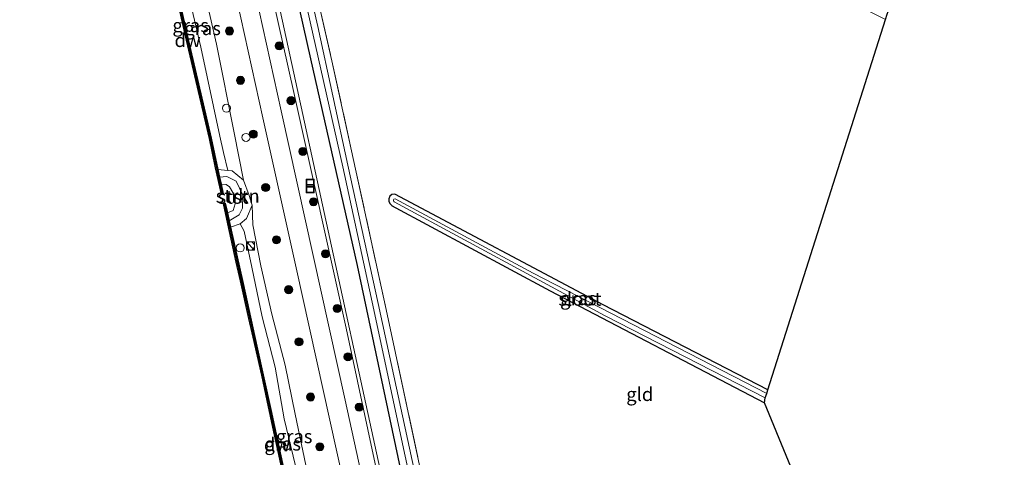
# Model space of a CAD drawing. Units: metres. Extents: x 239995 to 250000, y 474998 to 481251.
# Drawn here: x 240490 to 240673, y 478759 to 478840 of the extents above; entities that cross this region are included whole.
import ezdxf
from ezdxf.enums import TextEntityAlignment as Align

# ---------------------------------------------------------------- set-up
doc = ezdxf.new("R2010")
doc.units = ezdxf.units.M
doc.linetypes.add('IE-TERREINAFSCHEIDING', pattern=[10, 8, -2])
doc.layers.get('0').update_dxf_attribs({"lineweight": 25})
for name, color, linetype, lineweight in [('B-ME-AL-OVERIG-S-B1', 7, 'Continuous', 18), ('B-ME-GC-DAMWAND-GV-B6', 10, 'Continuous', 25), ('B-ME-GC-DAMWAND-L-B1', 10, 'Continuous', 25), ('B-ME-GR-BOOM-S-B1', 93, 'Continuous', 18), ('B-ME-GR-STRUIKEN-GV-B6', 93, 'Continuous', 18), ('B-ME-GW-INSTEEKWATERGANG-L-B1', 10, 'Continuous', 25), ('B-ME-GW-KRUINLIJN-L-B1', 93, 'Continuous', 18), ('B-ME-GW-TEENLIJN-L-B1', 93, 'Continuous', 18), ('B-ME-IE-GRASLAND-GV-B6', 93, 'Continuous', 18), ('B-ME-IE-GRONDWERKLIJN-GROND_INGERICHT-GV-B6', 253, 'Continuous', 18), ('B-ME-IE-INRICHTINGSELEMENT-S-B1', 253, 'Continuous', 18), ('B-ME-IE-TERREINAFSCHEIDING-RASTERHEKWERK-L-B1', 8, 'IE-TERREINAFSCHEIDING', 18), ('B-ME-KG-KADASTRAAL-OPNAMEDTMGRENS-L-B1', 10, 'Continuous', 25), ('B-ME-OB-BEKLEDING-GV-B6', 253, 'Continuous', 18), ('B-ME-OB-WATERLIJN-L-B1', 133, 'OB-WATERLIJN', 18), ('B-ME-OG-WATER-GV-B6', 153, 'Continuous', 18), ('B-ME-VH-VERH_SOORT-BITUMEN-GV-B6', 8, 'IE-TERREINAFSCHEIDING-NATUURLIJK-HOUTWAL', 18), ('B-ME-VV-SCHEEPVAARTTEKENS-S-B1', 13, 'Continuous', 18)]:
    doc.layers.add(name, color=color, linetype=linetype, lineweight=lineweight)
doc.styles.add('NLCS-ISO', font='NLCS-ISO.TTF')
doc.linetypes.add('IE-TERREINAFSCHEIDING-NATUURLIJK-HOUTWAL', pattern='A,7,-1.5,[67,NLCS.SHX,S=0.75,R=45,X=0,Y=0],-1.5,7,-1.5,[70,NLCS.SHX,S=0.75,R=0,X=0,Y=0],-1.5', length=20)
doc.linetypes.add('OB-WATERLIJN', pattern='A,10,[32,NLCS.SHX,S=2,R=0,X=0,Y=0],-12', length=22)

# ---------------------------------------------------------------- blocks, each defined once
blk = doc.blocks.new('dtb')
blk.add_circle((0, 0), 0.75)
blk = doc.blocks.new('kast')
blk.add_line((-0.75, -0.75), (0.75, 0.75))
blk.add_lwpolyline([(-0.75, 0.75), (0.75, 0.75), (0.75, -0.75), (-0.75, -0.75)], close=True)
blk = doc.blocks.new('put')
for p, q in [((0.75, 0.75), (-0.75, 0.75)), ((-0.75, 0.75), (-0.75, -0.75)), ((0.75, -0.75), (0.75, 0.75)), ((-0.75, -0.75), (0.75, -0.75))]:
    blk.add_line(p, q)
blk.add_lwpolyline([(-0.625, 0.625), (0.625, 0.625), (0.625, -0.625), (-0.625, -0.625)], close=True)
blk = doc.blocks.new('boom')
blk.add_hatch(color=256).paths.add_polyline_path([(-0.75, 0, 1), (0.75, 0, 1)])
blk.add_circle((0, 0), 0.75)

msp = doc.modelspace()

# ---------------------------------------------------------------- linework, layer by layer
at = {"layer": 'B-ME-GC-DAMWAND-GV-B6'}
for points in [[(240526.8794, 478812.527, 10.5101), (240527.1766, 478811.1379, 10.5241), (240527.459, 478809.8181, 10.053), (240527.8418, 478808.029, 10.053), (240527.5444, 478807.9624, 10.053), (240526.4578, 478812.8842, 10.053), (240525.3194, 478818.3179, 10.053), (240521.0497, 478836.5526, 10.053), (240514.6538, 478864.9661, 10.053), (240514.8069, 478865.0007, 10.5055), (240514.96, 478865.0352, 10.5055), (240521.3558, 478836.6229, 10.4856), (240525.6251, 478818.3895, 10.4509), (240526.8794, 478812.527, 10.5101)], [(240539.5239, 478753.4238, 10.053), (240538.0491, 478760.3017, 10.053), (240537.2817, 478763.9622, 10.053), (240536.0078, 478769.7532, 10.053), (240535.0078, 478774.4234, 10.053), (240533.4033, 478781.5034, 10.053), (240532.6301, 478784.9657, 10.053), (240531.0593, 478791.9136, 10.053), (240530.2914, 478795.3994, 10.053), (240528.7477, 478802.5122, 10.053), (240527.9271, 478806.2292, 10.053), (240528.2298, 478806.2961, 10.053), (240528.6337, 478804.5096, 10.053)], [(240528.6337, 478804.5096, 10.053), (240528.9675, 478803.0335, 10.4691), (240529.2341, 478801.8547, 10.4806), (240531.5388, 478791.4379, 10.5399), (240534.1069, 478779.7959, 10.4753), (240536.7224, 478768.0789, 10.4822), (240539.2377, 478756.3373, 10.4973)]]:
    msp.add_polyline3d(points, dxfattribs=at)
at = {"layer": 'B-ME-GC-DAMWAND-L-B1'}
for points in [[(240503.4038, 478915.2773, 10.5007), (240508.6859, 478892.1006, 10.5114), (240514.8069, 478865.0007, 10.5055), (240521.2027, 478836.5878, 10.4856), (240525.4685, 478818.3698, 10.451), (240526.5477, 478813.2578, 10.4943), (240527.693, 478807.9962, 10.5554)], [(240528.0843, 478806.2369, 10.4828), (240528.2909, 478805.3524, 9.5764), (240528.7045, 478803.3203, 10.5007), (240530.5245, 478795.1231, 10.5096), (240531.3072, 478791.6332, 10.5355), (240532.719, 478785.2579, 10.4954), (240533.5201, 478781.7273, 10.4496), (240535.4791, 478772.9804, 10.476), (240536.113, 478770.0602, 10.481), (240537.5027, 478763.647, 10.4704), (240538.2452, 478760.1206, 10.498), (240539.7583, 478753.1299, 10.5007), (240540.4776, 478749.6299, 10.5014), (240542.4426, 478740.2617, 10.5235), (240544.7771, 478729.1326, 10.5251), (240546.5467, 478720.9585, 10.5066), (240547.3762, 478716.8705, 10.5123)]]:
    msp.add_polyline3d(points, dxfattribs=at)
at = {"layer": 'B-ME-GR-STRUIKEN-GV-B6'}
msp.add_polyline3d([(240528.7034, 478812.3867, 10.6331), (240529.5341, 478812.3228, 10.6926), (240531.6427, 478810.5875, 11.0443), (240532.7048, 478807.7422, 11.1388), (240533.261, 478805.9227, 11.2009), (240532.211, 478803.469, 10.8382), (240531.0395, 478802.458, 10.5935), (240529.2341, 478801.8547, 10.4806), (240528.9675, 478803.0335, 10.4691), (240530.8505, 478804.1504, 10.4605), (240531.447, 478805.3842, 10.5478), (240531.4872, 478807.7742, 10.7492), (240530.2863, 478810.3791, 10.6675), (240528.5181, 478811.2516, 10.4624), (240527.1766, 478811.1379, 10.5241), (240526.8794, 478812.527, 10.5101), (240528.7034, 478812.3867, 10.6331)], dxfattribs=at)
at = {"layer": 'B-ME-GW-INSTEEKWATERGANG-L-B1'}
for points in [[(240535.4391, 478871.368, 10.6196), (240544.0688, 478833.055, 10.5928), (240552.6986, 478794.7419, 10.5659), (240559.1908, 478764.1962, 10.6394), (240565.683, 478733.6505, 10.7129)], [(240628.886, 478771.732, 9.444), (240598.336, 478787.489, 9.453), (240559.707, 478808.011, 9.605), (240559.152, 478807.932, 9.605), (240558.749, 478807.589, 9.605), (240558.568, 478807.121, 9.605), (240558.595, 478806.655, 9.605), (240558.75, 478806.241, 9.61), (240559.064, 478805.918, 9.614), (240559.071, 478805.906, 9.614), (240588.478, 478790.065, 9.559), (240628.281, 478769.304, 9.492)]]:
    msp.add_polyline3d(points, dxfattribs=at)
at = {"layer": 'B-ME-GW-KRUINLIJN-L-B1'}
for points in [[(240531.2258, 478870.4725, 11.262), (240540.9599, 478826.8009, 11.2786), (240550.6939, 478783.1293, 11.2952), (240556.8204, 478754.5466, 11.3336)], [(240543.5032, 478756.2706, 11.26), (240541.2038, 478767.2069, 11.2557), (240539.3346, 478776.294, 11.2313), (240536.8858, 478785.7468, 11.2453), (240534.8172, 478794.6956, 11.2199), (240533.3323, 478802.2964, 11.171), (240533.261, 478805.9227, 11.2009), (240532.7048, 478807.7422, 11.1388), (240531.6427, 478810.5875, 11.0443), (240529.9021, 478819.3444, 11.1424), (240526.6353, 478835.7797, 11.3153), (240519.4856, 478866.8475, 11.2139)], [(240527.1766, 478811.1379, 10.5241), (240528.5181, 478811.2516, 10.4624), (240530.2863, 478810.3791, 10.6675), (240531.4872, 478807.7742, 10.7492), (240531.447, 478805.3842, 10.5478), (240530.8505, 478804.1504, 10.4605), (240528.9675, 478803.0335, 10.4691)]]:
    msp.add_polyline3d(points, dxfattribs=at)
at = {"layer": 'B-ME-GW-TEENLIJN-L-B1'}
for points in [[(240532.1552, 478870.6854, 10.5766), (240539.8863, 478835.218, 10.6487), (240547.6175, 478799.7505, 10.7209), (240555.3487, 478764.2831, 10.793), (240563.0798, 478728.8157, 10.8652), (240572.5154, 478684.2938, 10.8784), (240581.951, 478639.772, 10.8917), (240589.8176, 478600.0178, 10.8793), (240597.6842, 478560.2637, 10.867), (240603.675, 478528.4623, 10.8157), (240609.6658, 478496.661, 10.7645), (240613.4627, 478476.269, 10.63), (240614.8132, 478468.9851, 10.7757), (240615.6713, 478465.9319, 10.8668), (240616.0721, 478464.8714, 10.9188), (240616.5629, 478464.2081, 10.921), (240617.5905, 478463.7306, 10.9367), (240618.9422, 478463.8462, 10.9433), (240620.4482, 478464.4795, 10.8826), (240621.5579, 478465.7564, 10.8143), (240622.7599, 478468.1017, 10.6777), (240624.842, 478473.12, 10.4069)], [(240516.4636, 478866.1243, 10.63), (240523.7321, 478835.2373, 10.6539), (240527.2634, 478818.7533, 10.5328), (240527.9124, 478815.7238, 10.5071), (240528.7034, 478812.3867, 10.6331)], [(240548.5718, 478721.0454, 10.6649), (240548.4144, 478725.2283, 10.7398), (240546.0441, 478736.1273, 10.7795), (240543.6316, 478745.4777, 10.7293), (240541.6576, 478756.112, 10.6741), (240539.1612, 478766.3532, 10.6822), (240537.4827, 478775.9113, 10.7219), (240535.0951, 478785.2535, 10.6152), (240533.1826, 478794.4388, 10.6895), (240531.7471, 478801.1329, 10.6559), (240531.0395, 478802.458, 10.5935)]]:
    msp.add_polyline3d(points, dxfattribs=at)
at = {"layer": 'B-ME-IE-GRASLAND-GV-B6'}
for points in [[(240565.683, 478733.6505, 10.7129), (240559.1908, 478764.1962, 10.6394), (240552.6986, 478794.7419, 10.5659), (240544.0688, 478833.055, 10.5928), (240535.4391, 478871.368, 10.6196), (240536.7908, 478871.7469, 9.1659), (240543.4184, 478842.4005, 9.1659), (240550.046, 478813.054, 9.1659), (240555.7765, 478786.532, 9.1659), (240561.507, 478760.01, 9.1659), (240569.708, 478722.617, 9.1659)], [(240564.514, 478751.186, 9.1659), (240556.617, 478787.698, 9.1659), (240551.0025, 478813.3716, 9.1659), (240545.388, 478839.0452, 9.1659), (240537.8609, 478871.992, 9.1659), (240538.923, 478872.235, 9.824), (240541.531, 478861.1774, 9.8545), (240548.0119, 478832.7112, 9.7928), (240558.0942, 478786.6302, 9.9387), (240566.3808, 478747.8995, 10.0883)], [(240555.9885, 478744.652, 11.455), (240550.462, 478769.829, 11.457), (240544.552, 478796.637, 11.44), (240538.642, 478823.445, 11.423), (240528.387, 478869.823, 11.471), (240531.2258, 478870.4725, 11.262), (240540.9599, 478826.8009, 11.2786), (240550.6939, 478783.1293, 11.2952), (240556.8204, 478754.5466, 11.3336)], [(240556.8204, 478754.5466, 11.3336), (240550.6939, 478783.1293, 11.2952), (240540.9599, 478826.8009, 11.2786), (240531.2258, 478870.4725, 11.262), (240532.1552, 478870.6854, 10.5766), (240539.8863, 478835.218, 10.6487), (240547.6175, 478799.7505, 10.7209), (240555.3487, 478764.2831, 10.793), (240563.0798, 478728.8157, 10.8652)], [(240563.0798, 478728.8157, 10.8652), (240555.3487, 478764.2831, 10.793), (240547.6175, 478799.7505, 10.7209), (240539.8863, 478835.218, 10.6487), (240532.1552, 478870.6854, 10.5766), (240535.4391, 478871.368, 10.6196), (240544.0688, 478833.055, 10.5928), (240552.6986, 478794.7419, 10.5659), (240559.1908, 478764.1962, 10.6394), (240565.683, 478733.6505, 10.7129)], [(240543.5032, 478756.2706, 11.26), (240541.2038, 478767.2069, 11.2557), (240539.3346, 478776.294, 11.2313), (240536.8858, 478785.7468, 11.2453), (240534.8172, 478794.6956, 11.2199), (240533.3323, 478802.2964, 11.171), (240533.261, 478805.9227, 11.2009), (240532.7048, 478807.7422, 11.1388), (240531.6427, 478810.5875, 11.0443), (240529.9021, 478819.3444, 11.1424), (240526.6353, 478835.7797, 11.3153), (240519.4856, 478866.8475, 11.2139), (240524.6801, 478868.9751, 11.534), (240529.0771, 478849.9845, 11.436), (240535.2337, 478822.1439, 11.4425), (240541.3901, 478794.3033, 11.449), (240547.6261, 478766.0709, 11.4445), (240553.8621, 478737.8385, 11.44)], [(240528.7034, 478812.3867, 10.6331), (240526.8794, 478812.527, 10.5101), (240525.6251, 478818.3895, 10.4509), (240521.3558, 478836.6229, 10.4856), (240514.96, 478865.0352, 10.5055), (240516.4636, 478866.1243, 10.63), (240523.7321, 478835.2373, 10.6539), (240527.2634, 478818.7533, 10.5328), (240527.9124, 478815.7238, 10.5071), (240528.7034, 478812.3867, 10.6331)], [(240531.6427, 478810.5875, 11.0443), (240529.5341, 478812.3228, 10.6926), (240528.7034, 478812.3867, 10.6331), (240527.9124, 478815.7238, 10.5071), (240527.2634, 478818.7533, 10.5328), (240523.7321, 478835.2373, 10.6539), (240516.4636, 478866.1243, 10.63), (240519.4856, 478866.8475, 11.2139), (240526.6353, 478835.7797, 11.3153), (240529.9021, 478819.3444, 11.1424), (240531.6427, 478810.5875, 11.0443)], [(240628.281, 478769.304, 9.492), (240588.478, 478790.065, 9.559), (240559.071, 478805.906, 9.614), (240559.064, 478805.918, 9.614), (240558.75, 478806.241, 9.61), (240558.595, 478806.655, 9.605), (240558.568, 478807.121, 9.605), (240558.749, 478807.589, 9.605), (240559.152, 478807.932, 9.605), (240559.707, 478808.011, 9.605), (240598.336, 478787.489, 9.453), (240628.886, 478771.732, 9.444), (240628.674, 478771.067, 9.063), (240585.322, 478793.324, 9.063), (240559.744, 478807.141, 9.063), (240559.537, 478807.074, 9.063), (240559.43, 478806.915, 9.063), (240559.439, 478806.739, 9.063), (240559.52, 478806.612, 9.063), (240559.543, 478806.582, 9.063), (240598.729, 478785.427, 9.063), (240628.405, 478770.218, 9.063), (240628.281, 478769.304, 9.492)], [(240541.6576, 478756.112, 10.6741), (240539.1612, 478766.3532, 10.6822), (240537.4827, 478775.9113, 10.7219), (240535.0951, 478785.2535, 10.6152), (240533.1826, 478794.4388, 10.6895), (240531.7471, 478801.1329, 10.6559), (240531.0395, 478802.458, 10.5935), (240532.211, 478803.469, 10.8382), (240533.261, 478805.9227, 11.2009), (240533.3323, 478802.2964, 11.171), (240534.8172, 478794.6956, 11.2199), (240536.8858, 478785.7468, 11.2453), (240539.3346, 478776.294, 11.2313), (240541.2038, 478767.2069, 11.2557), (240543.5032, 478756.2706, 11.26)], [(240548.5718, 478721.0454, 10.6649), (240546.7113, 478720.9704, 10.4949), (240544.1548, 478732.9511, 10.5071), (240541.6734, 478744.6774, 10.5168), (240539.2377, 478756.3373, 10.4973), (240536.7224, 478768.0789, 10.4822), (240534.1069, 478779.7959, 10.4753), (240531.5388, 478791.4379, 10.5399), (240529.2341, 478801.8547, 10.4806), (240531.0395, 478802.458, 10.5935), (240531.7471, 478801.1329, 10.6559), (240533.1826, 478794.4388, 10.6895), (240535.0951, 478785.2535, 10.6152), (240537.4827, 478775.9113, 10.7219), (240539.1612, 478766.3532, 10.6822), (240541.6576, 478756.112, 10.6741), (240543.6316, 478745.4777, 10.7293), (240546.0441, 478736.1273, 10.7795), (240548.4144, 478725.2283, 10.7398), (240548.5718, 478721.0454, 10.6649)]]:
    msp.add_polyline3d(points, dxfattribs=at)
at = {"layer": 'B-ME-IE-GRONDWERKLIJN-GROND_INGERICHT-GV-B6'}
for points in [[(240566.3808, 478747.8995, 10.0883), (240558.0942, 478786.6302, 9.9387), (240548.0119, 478832.7112, 9.7928), (240541.531, 478861.1774, 9.8545), (240538.923, 478872.235, 9.824), (240571.776, 478879.755, 9.749), (240607.561, 478862.099, 9.661), (240650.684, 478840.343, 9.645)], [(240650.684, 478840.343, 9.645), (240628.886, 478771.732, 9.444), (240598.336, 478787.489, 9.453), (240559.707, 478808.011, 9.605), (240559.152, 478807.932, 9.605), (240558.749, 478807.589, 9.605), (240558.568, 478807.121, 9.605), (240558.595, 478806.655, 9.605), (240558.75, 478806.241, 9.61), (240559.064, 478805.918, 9.614), (240559.071, 478805.906, 9.614), (240588.478, 478790.065, 9.559), (240628.281, 478769.304, 9.492), (240649.649, 478717.373, 9.544)]]:
    msp.add_polyline3d(points, dxfattribs=at)
at = {"layer": 'B-ME-IE-TERREINAFSCHEIDING-RASTERHEKWERK-L-B1'}
msp.add_polyline3d([(240538.923, 478872.235, 9.824), (240541.531, 478861.1774, 9.8545), (240548.0119, 478832.7112, 9.7928), (240558.0942, 478786.6302, 9.9387), (240566.3808, 478747.8995, 10.0883), (240573.903, 478713.507, 9.724)], dxfattribs=at)
at = {"layer": 'B-ME-KG-KADASTRAAL-OPNAMEDTMGRENS-L-B1'}
msp.add_polyline3d([(240649.649, 478717.373, 9.544), (240628.281, 478769.304, 9.492), (240628.405, 478770.218, 9.063), (240628.674, 478771.067, 9.063), (240628.886, 478771.732, 9.444), (240650.684, 478840.343, 9.645), (240650.751, 478840.554, 9.593), (240650.941, 478841.149, 8.944), (240651.227, 478842.05, 8.944), (240651.499, 478842.906, 10.101), (240652.746, 478846.833, 10.26), (240653.14, 478848.074, 8.999), (240653.543, 478849.34, 8.999), (240653.762, 478850.029, 9.593), (240672.726, 478909.717, 9.745), (240610.786, 478888.683, 9.744)], dxfattribs=at)
at = {"layer": 'B-ME-OB-BEKLEDING-GV-B6'}
msp.add_polyline3d([(240528.9675, 478803.0335, 10.4691), (240528.6337, 478804.5096, 10.053), (240529.7047, 478804.9721, 10.053), (240530.1067, 478806.1619, 10.053), (240530.0937, 478807.5504, 10.053), (240529.0416, 478809.3556, 10.053), (240528.3948, 478809.7981, 10.053), (240527.459, 478809.8181, 10.053), (240527.1766, 478811.1379, 10.5241), (240528.5181, 478811.2516, 10.4624), (240530.2863, 478810.3791, 10.6675), (240531.4872, 478807.7742, 10.7492), (240531.447, 478805.3842, 10.5478), (240530.8505, 478804.1504, 10.4605), (240528.9675, 478803.0335, 10.4691)], dxfattribs=at)
at = {"layer": 'B-ME-OB-WATERLIJN-L-B1'}
msp.add_polyline3d([(240539.5239, 478753.4238, 10.053), (240538.0491, 478760.3017, 10.053), (240537.2817, 478763.9622, 10.053), (240536.0078, 478769.7532, 10.053), (240535.0078, 478774.4234, 10.053), (240533.4033, 478781.5034, 10.053), (240532.6301, 478784.9657, 10.053), (240531.0593, 478791.9136, 10.053), (240530.2914, 478795.3994, 10.053), (240528.7477, 478802.5122, 10.053), (240527.9271, 478806.2292, 10.053), (240528.2298, 478806.2961, 10.053), (240528.6337, 478804.5096, 10.053), (240529.7047, 478804.9721, 10.053), (240530.1067, 478806.1619, 10.053), (240530.0937, 478807.5504, 10.053), (240529.0416, 478809.3556, 10.053), (240528.3948, 478809.7981, 10.053), (240527.459, 478809.8181, 10.053), (240527.8418, 478808.029, 10.053), (240527.5444, 478807.9624, 10.053), (240526.4578, 478812.8842, 10.053), (240525.3194, 478818.3179, 10.053), (240521.0497, 478836.5526, 10.053), (240514.6538, 478864.9661, 10.053)], dxfattribs=at)
at = {"layer": 'B-ME-OG-WATER-GV-B6'}
for points in [[(240569.708, 478722.617, 9.1659), (240561.507, 478760.01, 9.1659), (240555.7765, 478786.532, 9.1659), (240550.046, 478813.054, 9.1659), (240543.4184, 478842.4005, 9.1659), (240536.7908, 478871.7469, 9.1659), (240537.8609, 478871.992, 9.1659), (240545.388, 478839.0452, 9.1659), (240551.0025, 478813.3716, 9.1659), (240556.617, 478787.698, 9.1659), (240564.514, 478751.186, 9.1659)], [(240466.3286, 478861.2503, 10.053), (240514.6538, 478864.9661, 10.053), (240521.0497, 478836.5526, 10.053), (240525.3194, 478818.3179, 10.053), (240526.4578, 478812.8842, 10.053), (240527.5444, 478807.9624, 10.053), (240527.8418, 478808.029, 10.053), (240527.459, 478809.8181, 10.053)], [(240527.459, 478809.8181, 10.053), (240528.3948, 478809.7981, 10.053), (240529.0416, 478809.3556, 10.053), (240530.0937, 478807.5504, 10.053), (240530.1067, 478806.1619, 10.053), (240529.7047, 478804.9721, 10.053), (240528.6337, 478804.5096, 10.053), (240528.2298, 478806.2961, 10.053), (240527.9271, 478806.2292, 10.053), (240528.7477, 478802.5122, 10.053), (240530.2914, 478795.3994, 10.053), (240531.0593, 478791.9136, 10.053), (240532.6301, 478784.9657, 10.053), (240533.4033, 478781.5034, 10.053), (240535.0078, 478774.4234, 10.053), (240536.0078, 478769.7532, 10.053), (240537.2817, 478763.9622, 10.053), (240538.0491, 478760.3017, 10.053), (240539.5239, 478753.4238, 10.053)], [(240628.674, 478771.067, 9.063), (240628.405, 478770.218, 9.063), (240598.729, 478785.427, 9.063), (240559.543, 478806.582, 9.063), (240559.52, 478806.612, 9.063), (240559.439, 478806.739, 9.063), (240559.43, 478806.915, 9.063), (240559.537, 478807.074, 9.063), (240559.744, 478807.141, 9.063), (240585.322, 478793.324, 9.063), (240628.674, 478771.067, 9.063)]]:
    msp.add_polyline3d(points, dxfattribs=at)
at = {"layer": 'B-ME-VH-VERH_SOORT-BITUMEN-GV-B6'}
msp.add_polyline3d([(240553.862, 478737.838, 11.44), (240547.626, 478766.0705, 11.4445), (240541.39, 478794.303, 11.449), (240535.2335, 478822.1435, 11.4425), (240529.077, 478849.984, 11.436), (240524.68, 478868.975, 11.534), (240528.387, 478869.823, 11.471), (240538.642, 478823.445, 11.423), (240544.552, 478796.637, 11.44), (240550.462, 478769.829, 11.457), (240555.9885, 478744.652, 11.455)], dxfattribs=at)

# ---------------------------------------------------------------- block references
at = {"layer": 'B-ME-AL-OVERIG-S-B1', "rotation": 90}
for p in [(240544, 478810, 11.436), (240544, 478809, 11.436)]:
    msp.add_blockref('put', p, dxfattribs=at)
at = {"layer": 'B-ME-GR-BOOM-S-B1', "rotation": 90}
for p in [(240529.0284, 478838.2151, 11.4822), (240538.2357, 478835.4752, 11.4303), (240531.0611, 478829.079, 11.4913), (240540.4387, 478825.3118, 11.332), (240533.4442, 478819.1056, 11.4762), (240542.6264, 478815.8826, 11.4096), (240535.7433, 478809.2052, 11.5427), (240544.6075, 478806.5776, 11.4173), (240537.7354, 478799.5235, 11.5609), (240546.8371, 478796.9119, 11.4199), (240540.0094, 478790.2789, 11.573), (240549.0002, 478786.7955, 11.4845), (240541.9181, 478780.6148, 11.5972), (240551.0093, 478777.8461, 11.4509), (240544.0727, 478770.3896, 11.6032), (240553.0699, 478768.4945, 11.4975), (240545.7828, 478761.1763, 11.6486)]:
    msp.add_blockref('boom', p, dxfattribs=at)
at = {"layer": 'B-ME-IE-INRICHTINGSELEMENT-S-B1', "rotation": 90}
for name, p in [('dtb', (240531.0112, 478798.0248, 10.4357)), ('dtb', (240532.9187, 478798.3828, 10.6099)), ('dtb', (240532.9187, 478798.3828, 10.6099)), ('kast', (240532.9265, 478798.3828, 10.6099))]:
    msp.add_blockref(name, p, dxfattribs=at)
at = {"layer": 'B-ME-VV-SCHEEPVAARTTEKENS-S-B1', "rotation": 90}
for p in [(240528.4677, 478823.9115, 11.005), (240532.1, 478818.5, 11.71)]:
    msp.add_blockref('dtb', p, dxfattribs=at)

# ---------------------------------------------------------------- texts
at = {"layer": 'B-ME-GC-DAMWAND-GV-B6', "ltscale": 0.2, "style": 'NLCS-ISO'}
for p in [(240521.2665, 478836.50386), (240537.84663, 478761.58287)]:
    msp.add_text('dw', height=2.5, dxfattribs=at).set_placement(p, align=Align.MIDDLE_CENTER)
at = {"layer": 'B-ME-GC-DAMWAND-L-B1', "ltscale": 0.2, "style": 'NLCS-ISO'}
msp.add_text('dw', height=2.5, dxfattribs=at).set_placement((240537.844, 478761.57835), align=Align.MIDDLE_CENTER)
at = {"layer": 'B-ME-GR-STRUIKEN-GV-B6', "ltscale": 0.2, "style": 'NLCS-ISO'}
msp.add_text('strkn', height=2.5, dxfattribs=at).set_placement((240530.55182, 478807.64734), align=Align.MIDDLE_CENTER)
at = {"layer": 'B-ME-IE-GRASLAND-GV-B6', "ltscale": 0.2, "style": 'NLCS-ISO'}
for p in [(240521.8317, 478839.2555), (240524.05315, 478838.7175), (240593.727, 478788.6575), (240541.03145, 478763.0879), (240538.90295, 478761.7142)]:
    msp.add_text('gras', height=2.5, dxfattribs=at).set_placement(p, align=Align.MIDDLE_CENTER)
at = {"layer": 'B-ME-IE-GRONDWERKLIJN-GROND_INGERICHT-GV-B6', "ltscale": 0.2, "style": 'NLCS-ISO'}
msp.add_text('gld', height=2.5, dxfattribs=at).set_placement((240605.11821, 478770.90001), align=Align.MIDDLE_CENTER)
at = {"layer": 'B-ME-OB-BEKLEDING-GV-B6', "ltscale": 0.2, "style": 'NLCS-ISO'}
msp.add_text('stst', height=2.5, dxfattribs=at).set_placement((240529.69569, 478807.4623), align=Align.MIDDLE_CENTER)
at = {"layer": 'B-ME-OG-WATER-GV-B6', "ltscale": 0.2, "style": 'NLCS-ISO'}
msp.add_text('sloot', height=2.5, dxfattribs=at).set_placement((240594.02531, 478788.56562), align=Align.MIDDLE_CENTER)

doc.saveas('drawing.dxf')
